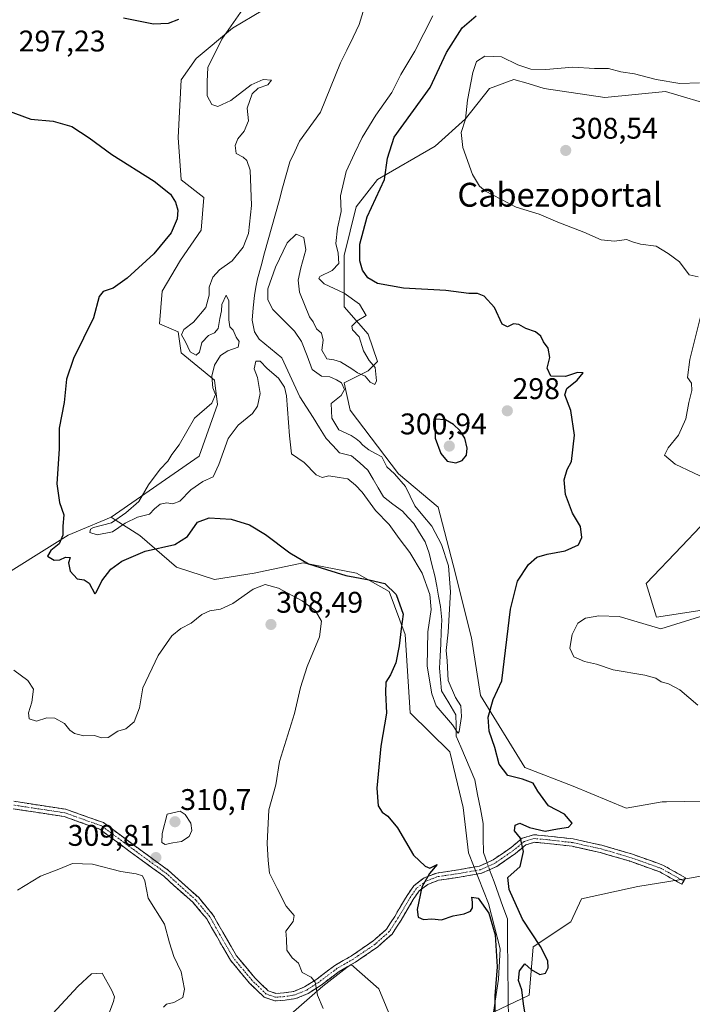
# Model space of a CAD drawing. Units: metres. Extents: x 618778 to 622261, y 4664664 to 4667036.
# Drawn here: x 620775 to 621001, y 4665654 to 4665984 of the extents above; entities that cross this region are included whole.
import ezdxf
from ezdxf.enums import TextEntityAlignment as Align

# ---------------------------------------------------------------- set-up
doc = ezdxf.new("R2010")
doc.units = ezdxf.units.M
doc.header["$MEASUREMENT"] = 0
doc.linetypes.add('TRAZO_Y_PUNTO', pattern=[1, 0.5, -0.25, 0, -0.25])
doc.linetypes.add('TRAZOSX2', pattern=[1.5, 1, -0.5])
for name, color, linetype, lineweight in [('Camino', 19, 'TRAZOSX2', 0), ('Camino Cxs', 19, 'Continuous', 0), ('Camino eje', 19, 'TRAZO_Y_PUNTO', 0), ('Carátula', 7, 'Continuous', 5), ('Corriente natural lineal', 142, 'Continuous', 13), ('Corriente natural lineal oculto', 19, 'TRAZO_Y_PUNTO', 13), ('Cultivos herbáceos CxS', 92, 'Continuous', 0), ('Curva de nivel maestra', 36, 'Continuous', 30), ('Curva de nivel normal', 36, 'Continuous', 0), ('Matorral CxS', 135, 'Continuous', 0), ('Pastizal CxS', 92, 'Continuous', 0), ('Punto de cota en terreno', 7, 'Continuous', 0), ('Rótulo de punto de cota en terreno', 19, 'Continuous', 0), ('Texto cartográfico', 19, 'Continuous', 0)]:
    doc.layers.add(name, color=color, linetype=linetype, lineweight=lineweight)
doc.styles.add('Arial', font='txt', dxfattribs={"height": 0.2})

# ---------------------------------------------------------------- blocks, each defined once
blk = doc.blocks.new('*U151')
at = {"layer": 'Cultivos herbáceos CxS', "color": 92, "linetype": 'Continuous', "lineweight": 0}
for points in [[(620859.6421, 4665644.9857, 306.5059), (620876.5841, 4665659.8339, 304.6376), (620884.6831, 4665666.0675, 303.6501), (620886.1047, 4665667.1615, 303.3124), (620895.3625, 4665658.9935, 303.4785), (620900.2651, 4665647.0869, 304.1908)], [(620933.8177, 4665651.0991, 299.2416), (620945.7911, 4665656.8925, 300.4102), (620947.1919, 4665673.0015, 299.9436), (620959.7991, 4665681.4063, 302.5828), (620963.3013, 4665689.1107, 303.2928), (620982.2121, 4665693.3129, 303.4264), (620999.5819, 4665696.1147, 302.769), (621003.9243, 4665696.8151, 302.7919)], [(621006.7267, 4665786.4657, 305.3595), (620988.5161, 4665783.6637, 304.7973), (620985.0143, 4665794.8699, 303.4219), (620996.9655, 4665807.4923, 303.3802), (621003.1935, 4665813.9609, 303.868)]]:
    blk.add_polyline3d(points, dxfattribs=at)
blk = doc.blocks.new('*U200')
at = {"layer": 'Curva de nivel normal', "color": 36, "linetype": 'Continuous', "lineweight": 0}
blk.add_polyline3d([(620852.86, 4665992.1, 295), (620842.66, 4665977.5, 295), (620838.05, 4665967.96, 295), (620837.84, 4665963.34, 295), (620837.84, 4665958.5, 295), (620839.38, 4665955.56, 295), (620841.32, 4665954.89, 295), (620845.7, 4665956.96, 295), (620852.59, 4665962.2, 295), (620856.53, 4665964.01, 295), (620859.37, 4665963.7, 295), (620858.19, 4665962.19, 295), (620854.85, 4665961.09, 295), (620852.92, 4665959.19, 295), (620851.22, 4665954.33, 295), (620851.68, 4665950.09, 295), (620850.23, 4665946.69, 295), (620848.1, 4665944.09, 295), (620847.17, 4665941.78, 295), (620847.56, 4665939.12, 295), (620849.88, 4665937.91, 295), (620851.12, 4665936.8, 295), (620852.26, 4665933.57, 295), (620852.7, 4665921.7, 295), (620851.67, 4665912.36, 295), (620849.82, 4665907.69, 295), (620846.16, 4665903.19, 295), (620841.97, 4665900.13, 295), (620839.65, 4665897.67, 295), (620838.42, 4665894.33, 295), (620838.51, 4665891.62, 295), (620837.3, 4665887.47, 295), (620833.24, 4665882.62, 295), (620829.99, 4665880.07, 295), (620829.18, 4665878.32, 295), (620830.54, 4665875.95, 295), (620832.1, 4665872.59, 295), (620834.1, 4665871.47, 295), (620835.26, 4665872.54, 295), (620836.04, 4665875.75, 295), (620838.2, 4665878.15, 295), (620840.2, 4665878.98, 295), (620841.46, 4665880.48, 295), (620842.04, 4665883.76, 295), (620842.64, 4665886.39, 295), (620842.74, 4665888.54, 295), (620844.15, 4665891.6, 295), (620845.08, 4665889.77, 295), (620845.04, 4665883.32, 295), (620845.43, 4665881.01, 295), (620846.53, 4665879.88, 295), (620847.56, 4665877.58, 295), (620848.56, 4665876.14, 295), (620848.14, 4665874.23, 295), (620844.76, 4665872.96, 295), (620842.27, 4665871.4, 295), (620840.24, 4665868.1, 295), (620839.31, 4665864.5, 295), (620839.67, 4665860.52, 295), (620840.54, 4665858.26, 295), (620839.39, 4665855.4, 295), (620833.54, 4665850.33, 295), (620830.92, 4665845.86, 295), (620828.36, 4665841.46, 295), (620825.98, 4665838.2, 295), (620824.58, 4665836, 295), (620821.98, 4665833.32, 295), (620818.1, 4665828, 295), (620814.88, 4665822.46, 295), (620810.48, 4665818.62, 295), (620805.66, 4665815.28, 295), (620799.61, 4665813.75, 295), (620798.63, 4665813.18, 295), (620798.46, 4665811.98, 295), (620800.94, 4665811.29, 295), (620805.99, 4665812.28, 295), (620810.32, 4665815.12, 295), (620814.46, 4665817.12, 295), (620818.45, 4665818.22, 295), (620820.1, 4665819.96, 295), (620822.07, 4665821.52, 295), (620824.28, 4665821.98, 295), (620826.32, 4665821.63, 295), (620828.65, 4665822.5, 295), (620832.32, 4665826.29, 295), (620836.32, 4665829.14, 295), (620839.79, 4665830.73, 295), (620841.73, 4665834.79, 295), (620844.88, 4665843.51, 295), (620848.19, 4665848, 295), (620853.01, 4665851.93, 295), (620854.62, 4665854.4, 295), (620855.57, 4665858.64, 295), (620854.69, 4665864.03, 295), (620853.52, 4665866.93, 295), (620854.08, 4665869.47, 295), (620855.62, 4665869.52, 295), (620857.9, 4665867.04, 295), (620861.76, 4665863.78, 295), (620863.74, 4665860.78, 295), (620864.42, 4665857.88, 295), (620865.36, 4665844.4, 295), (620866.12, 4665838.36, 295), (620870.33, 4665835.54, 295), (620874.34, 4665831.41, 295), (620876.4, 4665830.52, 295), (620878.65, 4665830.98, 295), (620882.1, 4665830.44, 295), (620885.01, 4665830.04, 295), (620887.55, 4665827.9, 295), (620889.77, 4665825.56, 295), (620894.27, 4665819.38, 295), (620898.87, 4665814.66, 295), (620902.21, 4665810.01, 295), (620905.8, 4665805.36, 295), (620909.94, 4665798.34, 295), (620912.46, 4665791.21, 295), (620912.88, 4665786.24, 295), (620911.82, 4665778.74, 295), (620911.61, 4665767.24, 295), (620913.14, 4665757.86, 295), (620914.59, 4665753.84, 295), (620920.06, 4665747.51, 295), (620921.56, 4665745.23, 295), (620922.03, 4665744.7, 295), (620922.34, 4665745.26, 295), (620923.14, 4665750.34, 295), (620922.87, 4665753.85, 295), (620921.04, 4665756.68, 295), (620918.67, 4665762.34, 295), (620918.24, 4665769.01, 295), (620917.94, 4665772.4, 295), (620918.64, 4665778.55, 295), (620919.44, 4665792.18, 295), (620918.77, 4665800.89, 295), (620916.36, 4665808.05, 295), (620913.11, 4665814.17, 295), (620910.16, 4665817.78, 295), (620907.39, 4665821.02, 295), (620904.26, 4665827.43, 295), (620900.64, 4665831.66, 295), (620898.07, 4665834.08, 295), (620896.39, 4665837.46, 295), (620894.3, 4665838.55, 295), (620891.98, 4665839.72, 295), (620889.96, 4665841.31, 295), (620888.88, 4665842.56, 295), (620887.71, 4665843.39, 295), (620886.08, 4665844.59, 295), (620881.97, 4665846.43, 295), (620879.62, 4665850.33, 295), (620879.37, 4665855.33, 295), (620882.74, 4665857.98, 295), (620883.89, 4665860.04, 295), (620882.9, 4665862.25, 295), (620881.2, 4665863.21, 295), (620878.93, 4665864.28, 295), (620876.12, 4665864.46, 295), (620873.02, 4665866.7, 295), (620871.33, 4665871.34, 295), (620869.44, 4665876.12, 295), (620867.06, 4665879.53, 295), (620859.81, 4665886.85, 295), (620858.16, 4665890.02, 295), (620858.08, 4665893.8, 295), (620860.67, 4665901.07, 295), (620864.59, 4665909.19, 295), (620867.65, 4665912.11, 295), (620870.25, 4665910.99, 295), (620870.93, 4665906.82, 295), (620869.15, 4665900.8, 295), (620868.32, 4665896.69, 295), (620868.75, 4665892.61, 295), (620872.06, 4665884.37, 295), (620873.32, 4665882.67, 295), (620874.47, 4665880.34, 295), (620876.1, 4665878.89, 295), (620876.69, 4665876.56, 295), (620876.21, 4665873.22, 295), (620877.9, 4665870.24, 295), (620880.28, 4665869.96, 295), (620882.56, 4665869.24, 295), (620886.26, 4665866.94, 295), (620888.21, 4665865.55, 295), (620890.74, 4665864.42, 295), (620892.47, 4665862.4, 295), (620894.06, 4665861.68, 295), (620894.61, 4665862.95, 295), (620894.13, 4665867.42, 295), (620892.08, 4665869.76, 295), (620890.28, 4665872.96, 295), (620888.81, 4665877.71, 295), (620886.56, 4665880, 295), (620886.3, 4665881.29, 295), (620888.06, 4665883.07, 295), (620891.08, 4665884.76, 295), (620888.84, 4665888.58, 295), (620883.72, 4665892.29, 295), (620877.08, 4665895.48, 295), (620875.27, 4665897.18, 295), (620875.58, 4665897.9, 295), (620879.67, 4665899.86, 295), (620881.98, 4665902.3, 295), (620881.73, 4665905.73, 295), (620880.98, 4665908.91, 295), (620881.56, 4665914.06, 295), (620882.77, 4665919.67, 295), (620882.46, 4665924.98, 295), (620884.37, 4665933.14, 295), (620887.25, 4665939.11, 295), (620889.78, 4665944.53, 295), (620894.38, 4665952, 295), (620899.72, 4665959.58, 295), (620902.79, 4665965.63, 295), (620907.44, 4665973.47, 295), (620913.5, 4665985.32, 295)], dxfattribs=at)
blk = doc.blocks.new('*U204')
at = {"layer": 'Curva de nivel normal', "color": 36, "linetype": 'Continuous', "lineweight": 0}
blk.add_polyline3d([(620823.18, 4665652.82, 310), (620824.14, 4665653.81, 310), (620826.64, 4665654.41, 310), (620829.68, 4665656.03, 310), (620830.21, 4665658.84, 310), (620829.01, 4665664.68, 310), (620826.58, 4665669.84, 310), (620825.12, 4665674.34, 310), (620823.44, 4665680.68, 310), (620818.05, 4665689.34, 310), (620816.92, 4665695.16, 310), (620816.12, 4665696.89, 310), (620813.95, 4665697.56, 310), (620808.85, 4665698.36, 310), (620799.29, 4665700.73, 310), (620792.65, 4665701.02, 310), (620787.99, 4665699.07, 310), (620781.86, 4665696.74, 310), (620774.16, 4665692.04, 310)], dxfattribs=at)
blk = doc.blocks.new('5PATER')
at = {"layer": 'Carátula', "linetype": 'Continuous', "lineweight": 5}
h = blk.add_hatch(color=250, dxfattribs=at)
edge = h.paths.add_edge_path()
edge.add_ellipse((0, 0.01), major_axis=(-1.33, -1.34), ratio=0.999422, start_angle=0, end_angle=360)

msp = doc.modelspace()

# ---------------------------------------------------------------- linework, layer by layer
at = {"layer": 'Camino', "color": 19, "linetype": 'TRAZOSX2', "lineweight": 0}
for points in [[(620772.95, 4665721.86), (620790.38, 4665719.21), (620803, 4665714.71), (620813.41, 4665706.99), (620824.83, 4665698.68), (620834.95, 4665689.55), (620839.72, 4665683.84), (620843.04, 4665677.95), (620847.64, 4665670), (620853.77, 4665662.62), (620858.29, 4665658.31), (620860.86, 4665657.42), (620863.62, 4665657.61), (620866.81, 4665658.11), (620870.48, 4665659.6), (620874.58, 4665662.26), (620880.64, 4665666.83), (620886.16, 4665670.02), (620893.36, 4665674.93), (620897.94, 4665678.99), (620900.69, 4665683.27), (620904.83, 4665690.28), (620907.08, 4665693.54), (620910.56, 4665696.21), (620914.77, 4665697.8), (620922.08, 4665698.88), (620929.11, 4665700.12), (620933.73, 4665702.23), (620939.73, 4665706.37), (620943.48, 4665709.46), (620947.34, 4665710.66), (620952.15, 4665710.21), (620960.59, 4665709.25), (620970.22, 4665707.11), (620980.14, 4665704.23), (620990.64, 4665700.48), (620998.25, 4665696.2), (620997.64, 4665695.11)], [(620997.64, 4665695.11), (620997.02, 4665694.02), (620989.6, 4665698.2), (620979.37, 4665701.85), (620969.6, 4665704.69), (620960.18, 4665706.78), (620951.89, 4665707.73), (620947.61, 4665708.13), (620944.69, 4665707.22), (620941.24, 4665704.37), (620934.97, 4665700.05), (620929.85, 4665697.71), (620922.48, 4665696.41), (620915.4, 4665695.37), (620911.79, 4665694), (620908.91, 4665691.8), (620906.93, 4665688.93), (620902.82, 4665681.96), (620899.85, 4665677.35), (620894.9, 4665672.95), (620887.49, 4665667.91), (620882.02, 4665664.75), (620876.01, 4665660.22), (620871.64, 4665657.37), (620867.48, 4665655.69), (620863.9, 4665655.13), (620860.52, 4665654.9), (620856.95, 4665656.13), (620851.94, 4665660.91), (620845.58, 4665668.57), (620840.87, 4665676.71), (620837.63, 4665682.46), (620833.08, 4665687.87), (620823.25, 4665696.73), (620811.92, 4665704.97), (620801.81, 4665712.48), (620789.77, 4665716.78), (620772.67, 4665719.37)]]:
    msp.add_lwpolyline(points, dxfattribs=at)
at = {"layer": 'Camino Cxs', "color": 19, "linetype": 'Continuous', "lineweight": 0}
msp.add_polyline3d([(620772.95, 4665721.86, 307.12), (620777.31, 4665721.2, 307.11), (620781.67, 4665720.54, 307.13), (620786.02, 4665719.87, 307.23), (620790.38, 4665719.21, 307.36), (620794.59, 4665717.71, 307.49), (620798.79, 4665716.21, 307.6), (620803, 4665714.71, 307.76), (620806.47, 4665712.14, 308.07), (620809.94, 4665709.56, 308.55), (620813.41, 4665706.99, 309.07), (620817.22, 4665704.22, 309.47), (620821.02, 4665701.45, 309.66), (620824.83, 4665698.68, 309.31), (620828.2, 4665695.64, 308.88), (620831.58, 4665692.59, 308.4), (620834.95, 4665689.55, 308.08), (620837.34, 4665686.69, 307.89), (620839.72, 4665683.84, 307.74), (620841.38, 4665680.89, 307.63), (620843.04, 4665677.95, 307.52), (620845.34, 4665673.97, 307.35), (620847.64, 4665670, 307.06), (620850.71, 4665666.31, 306.9), (620853.77, 4665662.62, 306.74), (620856.03, 4665660.47, 306.64), (620858.29, 4665658.31, 306.46), (620860.86, 4665657.42, 306.34), (620863.62, 4665657.61, 306.09), (620866.81, 4665658.11, 305.78), (620870.48, 4665659.6, 305.25), (620874.58, 4665662.26, 304.71), (620877.61, 4665664.55, 304.33), (620880.64, 4665666.83, 303.81), (620883.4, 4665668.43, 303.42), (620886.16, 4665670.02, 303.03), (620889.76, 4665672.48, 302.42), (620893.36, 4665674.93, 301.81), (620895.65, 4665676.96, 301.4), (620897.94, 4665678.99, 301.12), (620899.31, 4665681.13, 300.99), (620900.69, 4665683.27, 300.85), (620902.76, 4665686.78, 300.59), (620904.83, 4665690.28, 300.34), (620907.08, 4665693.54, 300.19), (620910.56, 4665696.21, 299.97), (620914.77, 4665697.8, 299.89), (620918.43, 4665698.34, 299.71), (620922.08, 4665698.88, 299.38), (620925.6, 4665699.5, 298.51), (620929.11, 4665700.12, 297.8), (620931.42, 4665701.17, 297.34), (620933.73, 4665702.23, 297.83), (620936.73, 4665704.3, 298.54), (620939.73, 4665706.37, 299.1), (620943.48, 4665709.46, 299.82), (620947.34, 4665710.66, 299.81), (620952.15, 4665710.21, 300.13), (620956.37, 4665709.73, 300.57), (620960.59, 4665709.25, 300.94), (620965.41, 4665708.18, 301.24), (620970.22, 4665707.11, 301.27), (620973.53, 4665706.15, 301.39), (620976.83, 4665705.19, 301.46), (620980.14, 4665704.23, 301.47), (620983.64, 4665702.98, 301.71), (620987.14, 4665701.73, 301.99), (620990.64, 4665700.48, 302.22), (620994.45, 4665698.34, 302.4), (620998.25, 4665696.2, 302.57), (620997.02, 4665694.02, 302.69), (620993.31, 4665696.11, 302.59), (620989.6, 4665698.2, 302.26), (620986.19, 4665699.42, 302.04), (620982.78, 4665700.64, 302.08), (620979.37, 4665701.85, 301.97), (620976.11, 4665702.8, 301.77), (620972.86, 4665703.74, 301.56), (620969.6, 4665704.69, 301.51), (620964.89, 4665705.74, 301.48), (620960.18, 4665706.78, 301.4), (620956.04, 4665707.26, 301.11), (620951.89, 4665707.73, 300.71), (620947.61, 4665708.13, 300.31), (620944.69, 4665707.22, 299.99), (620941.24, 4665704.37, 298.94), (620938.1, 4665702.21, 298.69), (620934.97, 4665700.05, 298.21), (620932.41, 4665698.88, 297.6), (620929.85, 4665697.71, 297.74), (620926.17, 4665697.06, 298.45), (620922.48, 4665696.41, 299.05), (620918.94, 4665695.89, 299.45), (620915.4, 4665695.37, 299.77), (620911.79, 4665694, 299.84), (620908.91, 4665691.8, 299.95), (620906.93, 4665688.93, 300.1), (620904.88, 4665685.45, 300.42), (620902.82, 4665681.96, 300.72), (620901.34, 4665679.66, 300.9), (620899.85, 4665677.35, 301.07), (620897.38, 4665675.15, 301.35), (620894.9, 4665672.95, 301.75), (620891.2, 4665670.43, 302.38), (620887.49, 4665667.91, 303.07), (620884.76, 4665666.33, 303.55), (620882.02, 4665664.75, 303.9), (620879.01, 4665662.48, 304.35), (620876.01, 4665660.22, 304.69), (620873.83, 4665658.79, 304.97), (620871.64, 4665657.37, 305.25), (620867.48, 4665655.69, 305.74), (620863.9, 4665655.13, 306.12), (620860.52, 4665654.9, 306.47), (620856.95, 4665656.13, 306.72), (620854.45, 4665658.52, 306.71), (620851.94, 4665660.91, 306.82), (620848.76, 4665664.74, 306.96), (620845.58, 4665668.57, 307.09), (620843.23, 4665672.64, 307.37), (620840.87, 4665676.71, 307.56), (620839.25, 4665679.58, 307.74), (620837.63, 4665682.46, 307.81), (620835.35, 4665685.16, 308), (620833.08, 4665687.87, 308.14), (620829.8, 4665690.82, 308.54), (620826.53, 4665693.78, 308.85), (620823.25, 4665696.73, 309.34), (620819.47, 4665699.48, 309.63), (620815.7, 4665702.22, 309.5), (620811.92, 4665704.97, 309.09), (620808.55, 4665707.47, 308.68), (620805.18, 4665709.98, 308.25), (620801.81, 4665712.48, 307.95), (620797.8, 4665713.91, 307.69), (620793.78, 4665715.35, 307.59), (620789.77, 4665716.78, 307.47), (620785.5, 4665717.43, 307.35), (620781.22, 4665718.08, 307.21), (620776.95, 4665718.72, 307.11), (620772.67, 4665719.37, 307.09)], dxfattribs=at)
at = {"layer": 'Camino eje', "color": 19, "linetype": 'TRAZO_Y_PUNTO', "lineweight": 0}
msp.add_lwpolyline([(620997.64, 4665695.11), (620990.12, 4665699.34), (620979.75, 4665703.04), (620969.91, 4665705.9), (620960.38, 4665708.02), (620952.02, 4665708.97), (620947.47, 4665709.39), (620944.09, 4665708.34), (620940.49, 4665705.37), (620934.35, 4665701.14), (620929.48, 4665698.92), (620922.28, 4665697.65), (620915.09, 4665696.59), (620911.17, 4665695.11), (620908, 4665692.67), (620905.88, 4665689.6), (620901.75, 4665682.62), (620898.89, 4665678.17), (620894.13, 4665673.94), (620886.83, 4665668.97), (620881.33, 4665665.79), (620875.29, 4665661.24), (620871.06, 4665658.49), (620867.14, 4665656.9), (620863.76, 4665656.37), (620860.69, 4665656.16), (620857.62, 4665657.22), (620852.86, 4665661.77), (620846.61, 4665669.28), (620841.96, 4665677.33), (620838.68, 4665683.15), (620834.02, 4665688.71), (620824.04, 4665697.71), (620812.67, 4665705.98), (620802.41, 4665713.6), (620790.08, 4665718), (620772.81, 4665720.62)], dxfattribs=at)
at = {"layer": 'Corriente natural lineal', "color": 142, "linetype": 'Continuous', "lineweight": 13}
for points in [[(620931.66, 4665701.28, 297.36), (620930.43, 4665704.67, 297.52), (620930.41, 4665709.57, 297.45), (620930.38, 4665714.46, 297.42), (620929.45, 4665719.32, 297.84), (620928.52, 4665724.17, 297.67), (620927.59, 4665729.03, 297.61), (620926.03, 4665732.71, 296.41), (620924.47, 4665736.4, 297.19), (620922.9, 4665740.08, 296.27), (620921.34, 4665743.76, 294.43), (620921.29, 4665747.34, 294.46), (620921.23, 4665750.92, 294.26), (620918.81, 4665754.92, 294.53), (620916.38, 4665758.92, 294.16), (620916.07, 4665762.71, 294.25), (620915.75, 4665766.49, 294.18), (620915.94, 4665770.56, 294.06), (620916.13, 4665774.63, 293.86), (620916.32, 4665778.7, 293.26), (620916.51, 4665782.77, 293.41), (620916.07, 4665787.22, 293.27), (620915.43, 4665790.64, 293.4), (620914.79, 4665794.06, 293.56), (620914.15, 4665797.48, 293.72), (620913.19, 4665801.3, 293.61), (620912.22, 4665805.11, 293.27), (620910.91, 4665808.86, 292.99), (620909.02, 4665811.93, 293.03), (620907.12, 4665814.99, 293.15), (620905.2, 4665817.06, 292.89), (620903.28, 4665819.13, 292.65), (620900.1, 4665821.55, 292.81), (620896.92, 4665823.96, 292.52), (620895.18, 4665826.97, 293.15), (620893.45, 4665829.97, 292.88), (620891.71, 4665832.98, 292.25), (620888.94, 4665835.36, 292.87), (620886.16, 4665837.74, 292.44), (620882.16, 4665838.71, 292.55), (620879.95, 4665841.16, 292.72), (620877.73, 4665843.6, 292.56), (620875.52, 4665847.09, 292.56), (620873.31, 4665850.58, 292.52), (620871.09, 4665854.07, 292.34), (620868.88, 4665857.56, 292.33), (620866.88, 4665861.91, 292.24), (620864.88, 4665866.26, 292.7), (620862.88, 4665870.61, 292.26), (620859.06, 4665873.77, 292.22), (620855.23, 4665876.92, 292.21), (620853.61, 4665879.33, 292.19), (620852.85, 4665883.25, 292.64), (620853.26, 4665887.38, 291.81), (620853.66, 4665891.51, 291.51), (620854.16, 4665894.33, 291.51), (620854.65, 4665897.14, 291.51), (620855.86, 4665901.49, 291.18), (620857.07, 4665905.84, 291.05), (620858.28, 4665910.2, 291.21), (620859.49, 4665914.55, 291.16), (620860.69, 4665918.9, 290.79), (620861.9, 4665923.25, 290.66), (620863.11, 4665927.61, 290.96), (620864.32, 4665931.96, 290.79), (620865.53, 4665936.31, 290.7), (620867.15, 4665939.8, 290.78), (620868.76, 4665943.28, 290.71), (620871.1, 4665946.53, 290.73), (620873.44, 4665949.79, 290.69), (620875.78, 4665953.04, 290.48), (620877.47, 4665957.18, 290.36), (620879.16, 4665961.32, 290.34), (620880.84, 4665965.45, 290.22), (620882.53, 4665969.59, 290.14), (620884.63, 4665973.86, 290.22), (620886.72, 4665978.12, 290.06), (620888.82, 4665982.39, 290.17), (620890.1, 4665986.8, 290.08)], [(620938.83, 4665649.93, 298.55), (620938.78, 4665654.57, 298.64), (620938.73, 4665659.22, 298.63), (620938.68, 4665663.87, 298.98), (620938.63, 4665668.51, 299.19), (620938.58, 4665673.16, 299.03), (620938.53, 4665677.8, 298.79), (620938.48, 4665682.45, 298.59), (620936.99, 4665686.57, 297.89), (620935.5, 4665690.69, 298.43), (620934, 4665694.81, 298.55), (620932.51, 4665698.93, 297.62)]]:
    msp.add_polyline3d(points, dxfattribs=at)
at = {"layer": 'Corriente natural lineal oculto', "color": 19, "linetype": 'TRAZO_Y_PUNTO', "lineweight": 13}
msp.add_polyline3d([(620932.51, 4665698.93, 297.62), (620931.66, 4665701.28, 297.36)], dxfattribs=at)
at = {"layer": 'Cultivos herbáceos CxS', "color": 92, "linetype": 'Continuous', "lineweight": 0}
for points in [[(621006.73, 4665786.47, 305.36), (620988.52, 4665783.66, 304.8), (620985.01, 4665794.87, 303.42), (620996.97, 4665807.49, 303.38), (621003.19, 4665813.96, 303.87)], [(621041.32, 4665709.12, 303.91), (621041.05, 4665703.12, 303.87), (621038.94, 4665690.51, 304), (621022.84, 4665695.41, 303.27), (621003.92, 4665696.82, 302.79), (620999.58, 4665696.11, 302.77), (620982.21, 4665693.31, 303.43), (620963.3, 4665689.11, 303.29), (620959.8, 4665681.41, 302.58), (620947.19, 4665673, 299.94), (620945.79, 4665656.89, 300.41), (620933.82, 4665651.1, 299.24)], [(620859.64, 4665644.99, 306.51), (620876.58, 4665659.83, 304.64), (620884.68, 4665666.07, 303.65), (620886.1, 4665667.16, 303.31), (620895.36, 4665658.99, 303.48), (620900.27, 4665647.09, 304.19)]]:
    msp.add_polyline3d(points, dxfattribs=at)
at = {"layer": 'Curva de nivel maestra', "color": 36, "linetype": 'Continuous', "lineweight": 30}
for points in [[(620828.13, 4665984.1, 300), (620824.73, 4665982.76, 300), (620819.79, 4665982.54, 300), (620809.72, 4665984.54, 300)], [(620944.43, 4665650.48, 300), (620943.84, 4665653.88, 300), (620943.28, 4665658.65, 300), (620942.26, 4665661.79, 300), (620942.58, 4665665.02, 300), (620944.31, 4665667.33, 300), (620946.52, 4665665.45, 300), (620949.36, 4665663.74, 300), (620951.3, 4665664.22, 300), (620952.17, 4665666.01, 300), (620952.01, 4665668.38, 300), (620949.57, 4665673.14, 300), (620943.51, 4665682.34, 300), (620939.1, 4665692.24, 300), (620938.66, 4665696.28, 300), (620942.79, 4665700.01, 300), (620943.92, 4665705.08, 300), (620942.91, 4665709.47, 300), (620940.86, 4665712.01, 300), (620941.14, 4665713.86, 300), (620942.61, 4665714.58, 300), (620945.9, 4665713.11, 300), (620951.2, 4665711.9, 300), (620955.3, 4665712.66, 300), (620958.96, 4665713.22, 300), (620960.26, 4665714.52, 300), (620957.64, 4665717.56, 300), (620952.24, 4665720.3, 300), (620948.7, 4665725.25, 300), (620947.15, 4665727.93, 300), (620943.53, 4665729.33, 300), (620938.68, 4665730.52, 300), (620935.78, 4665734.32, 300), (620934.28, 4665739.95, 300), (620932.38, 4665745.38, 300), (620932.09, 4665750.12, 300), (620933.73, 4665756.04, 300), (620936.59, 4665762.29, 300), (620939.55, 4665786.34, 300), (620941.91, 4665795.67, 300), (620945.53, 4665801.31, 300), (620948.37, 4665803.72, 300), (620951.88, 4665804.81, 300), (620957.9, 4665805.85, 300), (620962.3, 4665807.93, 300), (620963.48, 4665810.33, 300), (620963.02, 4665814, 300), (620960.29, 4665818.53, 300), (620957.93, 4665824.79, 300), (620957.59, 4665829.73, 300), (620958.52, 4665833.13, 300), (620960.01, 4665835.86, 300), (620961.02, 4665844.62, 300), (620959.78, 4665852.94, 300), (620957.71, 4665858.16, 300), (620958.4, 4665860.33, 300), (620961.94, 4665863.09, 300), (620963.86, 4665865.54, 300), (620962.03, 4665865.72, 300), (620957.96, 4665864.31, 300), (620953.06, 4665864.5, 300), (620951.8, 4665867.18, 300), (620952.72, 4665870.75, 300), (620952.12, 4665873.81, 300), (620950.56, 4665876, 300), (620949.66, 4665877.91, 300), (620947.9, 4665879.36, 300), (620944.64, 4665880.5, 300), (620942.38, 4665881.8, 300), (620940.57, 4665882.05, 300), (620938.48, 4665881, 300), (620936.72, 4665881.87, 300), (620934.14, 4665887.46, 300), (620930.71, 4665891.25, 300), (620928.5, 4665892.16, 300), (620925.52, 4665892.21, 300), (620917.83, 4665893.18, 300), (620903.63, 4665893.98, 300), (620894.91, 4665895.59, 300), (620891.7, 4665897.48, 300), (620889.9, 4665899.98, 300), (620889, 4665903.12, 300), (620888.97, 4665908.78, 300), (620891.47, 4665917.93, 300), (620897.28, 4665930.38, 300), (620898.26, 4665937.64, 300), (620900.52, 4665944.58, 300), (620912.59, 4665961.33, 300), (620918.06, 4665973, 300), (620923.33, 4665981.28, 300), (620928.04, 4665985.32, 300)], [(620768.2, 4665954.46, 300), (620778.61, 4665950.62, 300), (620786.18, 4665949.95, 300), (620792.36, 4665948.16, 300), (620798.17, 4665944.46, 300), (620805.77, 4665938.82, 300), (620819.99, 4665929.82, 300), (620825.5, 4665925.52, 300), (620827.11, 4665922.84, 300), (620827.9, 4665920.09, 300), (620827.72, 4665917.25, 300), (620825.69, 4665912.53, 300), (620819.93, 4665905.48, 300), (620810.98, 4665897.3, 300), (620806.21, 4665893.98, 300), (620802.85, 4665892.82, 300), (620801.58, 4665891.13, 300), (620799.63, 4665884, 300), (620792.92, 4665870.38, 300), (620790.65, 4665863.48, 300), (620789.82, 4665855.63, 300), (620788.16, 4665846.98, 300), (620788.16, 4665840.08, 300), (620787.32, 4665828.33, 300), (620788.2, 4665822.08, 300), (620789.74, 4665818, 300), (620789.4, 4665814.2, 300), (620789.32, 4665811.15, 300), (620788.18, 4665808.2, 300), (620785.4, 4665806, 300), (620784.24, 4665804.08, 300), (620786.47, 4665802.74, 300), (620788.4, 4665802.82, 300), (620790.32, 4665803.79, 300), (620791.79, 4665803.69, 300), (620791.31, 4665801.86, 300), (620791.82, 4665799.05, 300), (620794.14, 4665796.48, 300), (620796.55, 4665796.17, 300), (620798.26, 4665795.04, 300), (620800.12, 4665791.42, 300), (620800.51, 4665791.94, 300), (620802.47, 4665795.85, 300), (620805.52, 4665799.68, 300), (620809.21, 4665802.38, 300), (620817.02, 4665805.71, 300), (620826.89, 4665808.01, 300), (620831.17, 4665810.73, 300), (620834.54, 4665815.45, 300), (620838.47, 4665816.96, 300), (620845.84, 4665816.53, 300), (620851.99, 4665814.58, 300), (620857.32, 4665811.33, 300), (620865.55, 4665805.26, 300), (620871.8, 4665801.56, 300), (620877.85, 4665799.57, 300), (620884.32, 4665797.61, 300), (620892.12, 4665796.19, 300), (620897.36, 4665794.89, 300), (620901.14, 4665791.23, 300), (620903.51, 4665784.68, 300), (620902.81, 4665779.68, 300), (620902.18, 4665774.01, 300), (620901.11, 4665768.34, 300), (620899.27, 4665764.34, 300), (620897.75, 4665761.86, 300), (620897.62, 4665758.4, 300), (620897.97, 4665751.45, 300), (620896.06, 4665740.36, 300), (620894.65, 4665726.22, 300), (620895.11, 4665720.33, 300), (620896.44, 4665718.2, 300), (620898.44, 4665716.87, 300), (620901.65, 4665713.01, 300), (620907.02, 4665703.8, 300), (620910.91, 4665700.16, 300), (620912.5, 4665699.43, 300), (620914.93, 4665700.64, 300), (620912.32, 4665697.68, 300), (620909.83, 4665693.01, 300), (620908.24, 4665685.52, 300), (620908.54, 4665683.01, 300), (620910.32, 4665682.2, 300), (620913.1, 4665682.4, 300), (620916.43, 4665682.16, 300), (620920.31, 4665683.41, 300), (620923.98, 4665684.12, 300), (620926.08, 4665684.98, 300), (620926.82, 4665686.17, 300), (620926.76, 4665688.01, 300), (620926.56, 4665689.76, 300), (620928.66, 4665689.42, 300), (620932.27, 4665684.34, 300), (620934.41, 4665677.07, 300), (620935.1, 4665666.34, 300), (620934.24, 4665656.64, 300), (620934.32, 4665649.41, 300)], [(620921.18, 4665835.35, 300), (620923.35, 4665836.19, 300), (620924.78, 4665838, 300), (620925.05, 4665840.33, 300), (620924.22, 4665843.71, 300), (620922.53, 4665846.21, 300), (620920.4, 4665848.22, 300), (620917.76, 4665849.82, 300), (620914.21, 4665850, 300), (620914.27, 4665843.62, 300), (620916.18, 4665838.53, 300), (620918.25, 4665835.94, 300), (620921.18, 4665835.35, 300)]]:
    msp.add_polyline3d(points, dxfattribs=at)
at = {"layer": 'Curva de nivel normal', "color": 36, "linetype": 'Continuous', "lineweight": 0}
for points in [[(621002.46, 4665897.82, 305), (620999.45, 4665898.4, 305), (620996.18, 4665902.79, 305), (620992.42, 4665905.61, 305), (620988.42, 4665908.12, 305), (620983.09, 4665908.79, 305), (620980.42, 4665909.47, 305), (620978.43, 4665910.26, 305), (620974.39, 4665909.74, 305), (620969.96, 4665910.23, 305), (620964.09, 4665912.78, 305), (620955.43, 4665916.12, 305), (620949.1, 4665918.79, 305), (620941.42, 4665921.11, 305), (620931.13, 4665926.48, 305), (620929.1, 4665928.16, 305), (620926.77, 4665932.12, 305), (620923.56, 4665941.2, 305), (620923.04, 4665946.17, 305), (620924.39, 4665950.63, 305), (620925.13, 4665957.07, 305), (620926.86, 4665966.33, 305), (620928.16, 4665970.01, 305), (620930.98, 4665971.75, 305), (620936.48, 4665971.59, 305), (620942.02, 4665968.94, 305), (620946.31, 4665967.4, 305), (620951.41, 4665967.3, 305), (620960.39, 4665968.14, 305), (620967.76, 4665967.71, 305), (620972.4, 4665967.66, 305), (620976.57, 4665966.59, 305), (620981.17, 4665965.82, 305), (620988.41, 4665963.95, 305), (620996.29, 4665962.61, 305), (621002.91, 4665962.87, 305)], [(621007.1, 4665829.12, 305), (620994.72, 4665835, 305), (620991.17, 4665837.98, 305), (620992.38, 4665840.43, 305), (620995.94, 4665844.73, 305), (620998.32, 4665850.1, 305), (620999.3, 4665855.67, 305), (621000.39, 4665859.7, 305), (621000.21, 4665862.12, 305), (620998.9, 4665864.06, 305), (620999.64, 4665870.11, 305), (621004.32, 4665888.36, 305)], [(620772.89, 4665765.82, 305), (620777.63, 4665762.38, 305), (620779.49, 4665759.5, 305), (620779.02, 4665755.12, 305), (620777.85, 4665751.54, 305), (620778.12, 4665749.51, 305), (620780.55, 4665748.75, 305), (620783.99, 4665749.85, 305), (620786.67, 4665749.78, 305), (620789.95, 4665747.99, 305), (620791.76, 4665745.78, 305), (620793.33, 4665744.62, 305), (620796.43, 4665743.88, 305), (620799.99, 4665743.91, 305), (620802.32, 4665743.11, 305), (620804.62, 4665743.3, 305), (620807.84, 4665745.43, 305), (620810.48, 4665746.21, 305), (620813.31, 4665748.51, 305), (620815.09, 4665753.25, 305), (620816.16, 4665759.96, 305), (620821.3, 4665770.78, 305), (620825.95, 4665777.34, 305), (620828.95, 4665779.88, 305), (620832.39, 4665781.66, 305), (620835.99, 4665784.48, 305), (620838.68, 4665785.8, 305), (620842.29, 4665786.3, 305), (620846.45, 4665788.17, 305), (620853.19, 4665793, 305), (620857.2, 4665794.58, 305), (620861.66, 4665793.34, 305), (620869.7, 4665789.06, 305), (620874.11, 4665785.8, 305), (620876.19, 4665782.28, 305), (620875.43, 4665777, 305), (620871.33, 4665767.08, 305), (620869.12, 4665760, 305), (620867.1, 4665751.36, 305), (620862.08, 4665735.22, 305), (620860.84, 4665727.4, 305), (620858.52, 4665719.01, 305), (620857.86, 4665707.68, 305), (620858.28, 4665701.98, 305), (620858.73, 4665697.73, 305), (620861.27, 4665692.66, 305), (620864.26, 4665686.72, 305), (620866.96, 4665683.51, 305), (620866.66, 4665681.55, 305), (620864.15, 4665678.34, 305), (620864.44, 4665675.61, 305), (620864.48, 4665671.94, 305), (620866.32, 4665669.4, 305), (620868.37, 4665667.54, 305), (620869.64, 4665664.48, 305), (620872.62, 4665662.9, 305), (620874.04, 4665661.21, 305), (620874.76, 4665656.82, 305), (620876.65, 4665652.34, 305)], [(621002.36, 4665754.09, 305), (620996.35, 4665759.26, 305), (620992.48, 4665761.27, 305), (620990.06, 4665761.9, 305), (620988.31, 4665763.17, 305), (620984.54, 4665764.21, 305), (620973.98, 4665765.95, 305), (620968.41, 4665767.86, 305), (620964.34, 4665768.75, 305), (620960.77, 4665770.34, 305), (620959.44, 4665773.22, 305), (620960.17, 4665777.81, 305), (620962.14, 4665781.58, 305), (620964.67, 4665783.34, 305), (620969.18, 4665784.11, 305), (620976, 4665783.84, 305), (620989.99, 4665779.69, 305), (621009.74, 4665785.88, 305)], [(620823.71, 4665707.34, 310), (620826.31, 4665707.89, 310), (620829.18, 4665708.35, 310), (620831.73, 4665710.01, 310), (620832.66, 4665712.06, 310), (620832.26, 4665714.54, 310), (620830.42, 4665717.45, 310), (620828.76, 4665718.61, 310), (620824.32, 4665717.5, 310), (620822.73, 4665711.02, 310), (620822.59, 4665708.02, 310), (620823.71, 4665707.34, 310)], [(620803.57, 4665647.34, 315), (620806.4, 4665654.68, 315), (620806.69, 4665656.3, 315), (620805.82, 4665658.43, 315), (620802.54, 4665664.23, 315), (620798.98, 4665663.98, 315), (620794.38, 4665659.77, 315), (620786.05, 4665650.65, 315)]]:
    msp.add_polyline3d(points, dxfattribs=at)
at = {"layer": 'Matorral CxS', "color": 135, "linetype": 'Continuous', "lineweight": 0}
for points in [[(620933.82, 4665651.1, 299.24), (620935.55, 4665662.24, 299.16), (620936.12, 4665672.4, 299.01), (620932.16, 4665687.64, 298.91), (620925.39, 4665704.57, 298.18), (620923.7, 4665719.81, 298.84), (620919.18, 4665738.44, 297.88), (620905.9, 4665751.53, 297.96), (620904.17, 4665777.76, 298.12), (620898.81, 4665792.26, 300.16), (620887.89, 4665798.4, 300.15), (620870.04, 4665801.87, 300.7), (620853.6, 4665798.37, 304.6), (620840.3, 4665796.21, 303.83), (620827.52, 4665800.41, 302.39), (620815.24, 4665810.97, 299.37), (620806.93, 4665816.28, 296.4), (620805.6, 4665817.13, 296), (620835.14, 4665837.65, 293.99), (620841.25, 4665854.95, 293.73), (620840.23, 4665863.1, 293.81), (620829.04, 4665872.26, 295.97), (620828.02, 4665879.38, 294.93), (620821.81, 4665882.03, 295.85), (620822.69, 4665892.94, 296.3), (620828.8, 4665903.41, 295.95), (620835.78, 4665913.45, 295.3), (620836.65, 4665924.36, 295.18), (620829.04, 4665930.28, 296.41), (620828.02, 4665944.53, 295.29), (620829.04, 4665963.87, 295.31), (620834.13, 4665971, 295.12), (620846.33, 4665981.17, 294.61), (620856.51, 4665987.28, 294.06)], [(620856.51, 4665987.28, 294.06), (620846.33, 4665981.17, 294.61), (620834.13, 4665971, 295.12), (620829.04, 4665963.87, 295.31), (620828.02, 4665944.53, 295.29), (620829.04, 4665930.28, 296.41), (620836.65, 4665924.36, 295.18), (620835.78, 4665913.45, 295.3), (620828.8, 4665903.41, 295.95), (620822.69, 4665892.94, 296.3), (620821.81, 4665882.03, 295.85), (620828.02, 4665879.38, 294.93), (620829.04, 4665872.26, 295.97), (620840.23, 4665863.1, 293.81), (620841.25, 4665854.95, 293.73), (620835.14, 4665837.65, 293.99), (620805.6, 4665817.13, 296)], [(621008.83, 4665954.85, 306.88), (620991.54, 4665959.94, 306.12), (620971.19, 4665957.91, 306.72), (620950.84, 4665960.96, 306.34), (620945.45, 4665962.58, 306.26), (620940.67, 4665964.02, 306.15), (620932.53, 4665960.96, 305.97), (620924.39, 4665950.78, 305.37), (620914.22, 4665941.62, 304.56), (620894.89, 4665930.42, 299.96), (620887.76, 4665921.26, 299.36), (620883.69, 4665904.98, 297.65), (620883.69, 4665887.67, 293.59), (620891.83, 4665878.51, 295.94), (620894.88, 4665869.35, 295.85), (620891.83, 4665866.3, 295.26), (620883.69, 4665862.22, 295.73), (620885.73, 4665853.06, 296.39), (620902.01, 4665831.69, 296.18), (620915.23, 4665820.49, 297.04), (620920.32, 4665801.15, 296.98), (620926.42, 4665776.72, 298.29), (620929.47, 4665757.38, 299.63), (620944.39, 4665733.24, 300.59), (620960.5, 4665726.93, 301.39), (620978.34, 4665719.51, 302.02), (620990.37, 4665721.65, 302.3), (620991.87, 4665721.68, 302.33), (621003.7, 4665721.91, 302.69)], [(621008.83, 4665954.85, 306.88), (620991.54, 4665959.94, 306.12), (620971.19, 4665957.91, 306.72), (620950.84, 4665960.96, 306.34), (620945.45, 4665962.58, 306.26), (620940.67, 4665964.02, 306.15), (620932.53, 4665960.96, 305.97), (620924.39, 4665950.78, 305.37), (620914.22, 4665941.62, 304.56), (620894.89, 4665930.42, 299.96), (620887.76, 4665921.26, 299.36), (620883.69, 4665904.98, 297.65), (620883.69, 4665887.67, 293.59), (620891.83, 4665878.51, 295.94), (620894.88, 4665869.35, 295.85), (620891.83, 4665866.3, 295.26), (620883.69, 4665862.22, 295.73), (620885.73, 4665853.06, 296.39), (620902.01, 4665831.69, 296.18), (620915.23, 4665820.49, 297.04), (620920.32, 4665801.15, 296.98), (620926.42, 4665776.72, 298.29), (620929.47, 4665757.38, 299.63), (620944.39, 4665733.24, 300.59), (620960.5, 4665726.93, 301.39), (620978.34, 4665719.51, 302.02), (620990.37, 4665721.65, 302.3), (620991.87, 4665721.68, 302.33), (621003.7, 4665721.91, 302.69)], [(620805.6, 4665817.13, 296), (620806.93, 4665816.28, 296.4), (620815.24, 4665810.97, 299.37), (620827.52, 4665800.41, 302.39), (620840.3, 4665796.21, 303.83), (620853.6, 4665798.37, 304.6), (620870.04, 4665801.87, 300.7), (620887.89, 4665798.4, 300.15), (620898.81, 4665792.26, 300.16), (620904.17, 4665777.76, 298.12), (620905.9, 4665751.53, 297.96), (620919.18, 4665738.44, 297.88), (620923.7, 4665719.81, 298.84), (620925.39, 4665704.57, 298.18), (620932.16, 4665687.64, 298.91), (620936.12, 4665672.4, 299.01), (620935.55, 4665662.24, 299.16), (620933.82, 4665651.1, 299.24)], [(621041.32, 4665709.12, 303.91), (621041.05, 4665703.12, 303.87), (621038.94, 4665690.51, 304), (621022.84, 4665695.41, 303.27), (621003.92, 4665696.82, 302.79), (620999.58, 4665696.11, 302.77), (620982.21, 4665693.31, 303.43), (620963.3, 4665689.11, 303.29), (620959.8, 4665681.41, 302.58), (620947.19, 4665673, 299.94), (620945.79, 4665656.89, 300.41), (620933.82, 4665651.1, 299.24)], [(621003.92, 4665696.82, 302.79), (620999.58, 4665696.11, 302.77), (620982.21, 4665693.31, 303.43), (620963.3, 4665689.11, 303.29), (620959.8, 4665681.41, 302.58), (620947.19, 4665673, 299.94), (620945.79, 4665656.89, 300.41), (620933.82, 4665651.1, 299.24)]]:
    msp.add_polyline3d(points, dxfattribs=at)
at = {"layer": 'Pastizal CxS', "color": 92, "linetype": 'Continuous', "lineweight": 0}
for points in [[(620856.51, 4665987.28, 294.06), (620846.33, 4665981.17, 294.61), (620834.13, 4665971, 295.12), (620829.04, 4665963.87, 295.31), (620828.02, 4665944.53, 295.29), (620829.04, 4665930.28, 296.41), (620836.65, 4665924.36, 295.18), (620835.78, 4665913.45, 295.3), (620828.8, 4665903.41, 295.95), (620822.69, 4665892.94, 296.3), (620821.81, 4665882.03, 295.85), (620828.02, 4665879.38, 294.93), (620829.04, 4665872.26, 295.97), (620840.23, 4665863.1, 293.81), (620841.25, 4665854.95, 293.73), (620835.14, 4665837.65, 293.99), (620805.6, 4665817.13, 296), (620793.79, 4665812.25, 297.04), (620791.11, 4665811.14, 298.57), (620764.74, 4665794.75, 301.45)], [(620856.51, 4665987.28, 294.06), (620846.33, 4665981.17, 294.61), (620834.13, 4665971, 295.12), (620829.04, 4665963.87, 295.31), (620828.02, 4665944.53, 295.29), (620829.04, 4665930.28, 296.41), (620836.65, 4665924.36, 295.18), (620835.78, 4665913.45, 295.3), (620828.8, 4665903.41, 295.95), (620822.69, 4665892.94, 296.3), (620821.81, 4665882.03, 295.85), (620828.02, 4665879.38, 294.93), (620829.04, 4665872.26, 295.97), (620840.23, 4665863.1, 293.81), (620841.25, 4665854.95, 293.73), (620835.14, 4665837.65, 293.99), (620805.6, 4665817.13, 296)], [(621003.7, 4665721.91, 302.69), (620991.87, 4665721.68, 302.33), (620990.37, 4665721.65, 302.3), (620978.34, 4665719.51, 302.02), (620960.5, 4665726.93, 301.39), (620944.39, 4665733.24, 300.59), (620929.47, 4665757.38, 299.63), (620926.42, 4665776.72, 298.29), (620920.32, 4665801.15, 296.98), (620915.23, 4665820.49, 297.04), (620902.01, 4665831.69, 296.18), (620885.73, 4665853.06, 296.39), (620883.69, 4665862.22, 295.73), (620891.83, 4665866.3, 295.26), (620894.88, 4665869.35, 295.85), (620891.83, 4665878.51, 295.94), (620883.69, 4665887.67, 293.59), (620883.69, 4665904.98, 297.65), (620887.76, 4665921.26, 299.36), (620894.89, 4665930.42, 299.96), (620914.22, 4665941.62, 304.56), (620924.39, 4665950.78, 305.37), (620932.53, 4665960.96, 305.97), (620940.67, 4665964.02, 306.15), (620945.45, 4665962.58, 306.26), (620950.84, 4665960.96, 306.34), (620971.19, 4665957.91, 306.72), (620991.54, 4665959.94, 306.12), (621008.83, 4665954.85, 306.88)], [(621008.83, 4665954.85, 306.88), (620991.54, 4665959.94, 306.12), (620971.19, 4665957.91, 306.72), (620950.84, 4665960.96, 306.34), (620945.45, 4665962.58, 306.26), (620940.67, 4665964.02, 306.15), (620932.53, 4665960.96, 305.97), (620924.39, 4665950.78, 305.37), (620914.22, 4665941.62, 304.56), (620894.89, 4665930.42, 299.96), (620887.76, 4665921.26, 299.36), (620883.69, 4665904.98, 297.65), (620883.69, 4665887.67, 293.59), (620891.83, 4665878.51, 295.94), (620894.88, 4665869.35, 295.85), (620891.83, 4665866.3, 295.26), (620883.69, 4665862.22, 295.73), (620885.73, 4665853.06, 296.39), (620902.01, 4665831.69, 296.18), (620915.23, 4665820.49, 297.04), (620920.32, 4665801.15, 296.98), (620926.42, 4665776.72, 298.29), (620929.47, 4665757.38, 299.63), (620944.39, 4665733.24, 300.59), (620960.5, 4665726.93, 301.39), (620978.34, 4665719.51, 302.02), (620990.37, 4665721.65, 302.3), (620991.87, 4665721.68, 302.33), (621003.7, 4665721.91, 302.69)], [(620744.33, 4665800.3, 303.52), (620753.48, 4665796.23, 301.96), (620764.74, 4665794.75, 301.45), (620791.11, 4665811.14, 298.57), (620793.79, 4665812.25, 297.04), (620805.6, 4665817.13, 296)], [(620744.33, 4665800.3, 303.52), (620753.48, 4665796.23, 301.96), (620764.74, 4665794.75, 301.45), (620791.11, 4665811.14, 298.57), (620793.79, 4665812.25, 297.04), (620805.6, 4665817.13, 296)], [(620764.74, 4665794.75, 301.45), (620791.11, 4665811.14, 298.57), (620793.79, 4665812.25, 297.04), (620805.6, 4665817.13, 296), (620806.93, 4665816.28, 296.4), (620815.24, 4665810.97, 299.37), (620827.52, 4665800.41, 302.39), (620840.3, 4665796.21, 303.83), (620853.6, 4665798.37, 304.6), (620870.04, 4665801.87, 300.7), (620887.89, 4665798.4, 300.15), (620898.81, 4665792.26, 300.16), (620904.17, 4665777.76, 298.12), (620905.9, 4665751.53, 297.96), (620919.18, 4665738.44, 297.88), (620923.7, 4665719.81, 298.84), (620925.39, 4665704.57, 298.18), (620932.16, 4665687.64, 298.91), (620936.12, 4665672.4, 299.01), (620935.55, 4665662.24, 299.16), (620933.82, 4665651.1, 299.24)], [(620805.6, 4665817.13, 296), (620806.93, 4665816.28, 296.4), (620815.24, 4665810.97, 299.37), (620827.52, 4665800.41, 302.39), (620840.3, 4665796.21, 303.83), (620853.6, 4665798.37, 304.6), (620870.04, 4665801.87, 300.7), (620887.89, 4665798.4, 300.15), (620898.81, 4665792.26, 300.16), (620904.17, 4665777.76, 298.12), (620905.9, 4665751.53, 297.96), (620919.18, 4665738.44, 297.88), (620923.7, 4665719.81, 298.84), (620925.39, 4665704.57, 298.18), (620932.16, 4665687.64, 298.91), (620936.12, 4665672.4, 299.01), (620935.55, 4665662.24, 299.16), (620933.82, 4665651.1, 299.24)], [(621003.19, 4665813.96, 303.87), (620996.97, 4665807.49, 303.38), (620985.01, 4665794.87, 303.42), (620988.52, 4665783.66, 304.8), (621006.73, 4665786.47, 305.36)], [(621006.73, 4665786.47, 305.36), (620988.52, 4665783.66, 304.8), (620985.01, 4665794.87, 303.42), (620996.97, 4665807.49, 303.38), (621003.19, 4665813.96, 303.87)], [(620900.27, 4665647.09, 304.19), (620895.36, 4665658.99, 303.48), (620886.1, 4665667.16, 303.31), (620884.68, 4665666.07, 303.65), (620876.58, 4665659.83, 304.64), (620859.64, 4665644.99, 306.51)], [(620859.64, 4665644.99, 306.51), (620876.58, 4665659.83, 304.64), (620884.68, 4665666.07, 303.65), (620886.1, 4665667.16, 303.31), (620895.36, 4665658.99, 303.48), (620900.27, 4665647.09, 304.19)]]:
    msp.add_polyline3d(points, dxfattribs=at)

# ---------------------------------------------------------------- block references
at = {"layer": 'Cultivos herbáceos CxS', "color": 92, "linetype": 'Continuous', "lineweight": 0}
msp.add_blockref('*U151', (0, 0), dxfattribs=at)
at = {"layer": 'Curva de nivel normal', "color": 36, "linetype": 'Continuous', "lineweight": 0}
for name in ['*U200', '*U204']:
    msp.add_blockref(name, (0, 0), dxfattribs=at)
at = {"layer": 'Punto de cota en terreno', "linetype": 'Continuous', "lineweight": 0}
for p in [(620958.06, 4665940.17, 308.54), (620938.46, 4665852.84, 298), (620919, 4665841, 300.94), (620859.18, 4665781.17, 308.49), (620827, 4665715, 310.7), (620820.59, 4665702.99, 309.81)]:
    msp.add_blockref('5PATER', p, dxfattribs=at)

# ---------------------------------------------------------------- texts
at = {"layer": 'Rótulo de punto de cota en terreno', "color": 19, "linetype": 'Continuous', "lineweight": 0, "style": 'Arial'}
for s, p in [('297,23', (620774.55, 4665971.19)), ('308,54', (620959.82, 4665941.93)), ('298', (620940.22, 4665854.6)), ('300,94', (620902.46, 4665842.76)), ('308,49', (620860.94, 4665782.93)), ('310,7', (620828.76, 4665716.76)), ('309,81', (620791, 4665704.75))]:
    msp.add_text(s, height=7, dxfattribs=at).set_placement(p, align=Align.BOTTOM_LEFT)
at = {"layer": 'Texto cartográfico', "color": 19, "linetype": 'Continuous', "lineweight": 0, "style": 'Arial'}
msp.add_text('Cabezoportal', height=8, dxfattribs=at).set_placement((620956.05, 4665925.32), align=Align.MIDDLE_CENTER)

doc.saveas('drawing.dxf')
